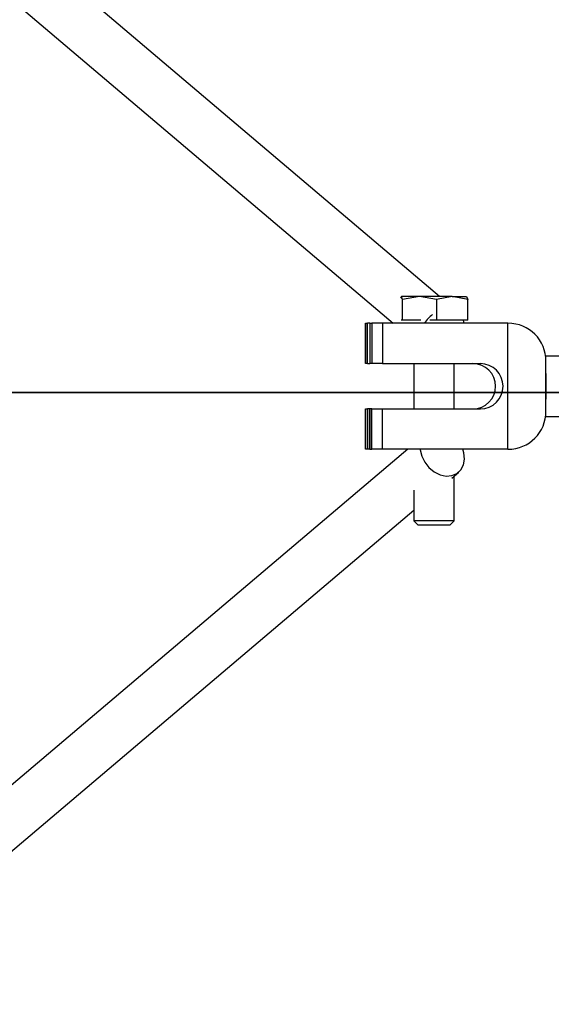
# Model space of a CAD drawing. Units: inches. Extents: x -57664 to -51164, y 71026 to 75026.
# Drawn here: x -53313 to -53208, y 72905 to 73100 of the extents above; entities that cross this region are included whole.
import ezdxf

# ---------------------------------------------------------------- set-up
doc = ezdxf.new("R2010")
doc.units = ezdxf.units.IN
doc.header["$MEASUREMENT"] = 0
doc.layers.add('001 MDP Equipment', color=5, linetype='Continuous')
doc.layers.add('004 MDP 1.5m x 1m Grass Mats', color=88, linetype='Continuous')

# ---------------------------------------------------------------- blocks, each defined once
blk = doc.blocks.new('tbr7170')
at = {"layer": '001 MDP Equipment'}
for points in [[(-53229.78, 73045.33), (-53229.78, 73045.33), (-53565.96, 73330.1), (-53565.96, 73330.1)], [(-53569.19, 73319.73), (-53569.19, 73319.73), (-53238.99, 73040.03), (-53238.99, 73040.03)], [(-53237.35, 73045.33), (-53237.35, 73045.33), (-53237.49, 73045.03), (-53237.49, 73045.03)], [(-53237.09, 73044.75), (-53237.09, 73044.75), (-53237.35, 73045.33), (-53237.35, 73045.33)], [(-53233.72, 73045.33), (-53233.72, 73045.33), (-53237.35, 73045.33), (-53237.35, 73045.33)], [(-53233.72, 73045.33), (-53233.72, 73045.33), (-53237.09, 73044.75), (-53237.09, 73044.75)], [(-53237.09, 73040.63), (-53237.09, 73040.63), (-53237.09, 73044.75), (-53237.09, 73044.75)], [(-53230.34, 73044.75), (-53230.34, 73044.75), (-53233.72, 73045.33), (-53233.72, 73045.33)], [(-53227.23, 73045.33), (-53227.23, 73045.33), (-53233.72, 73045.33), (-53233.72, 73045.33)], [(-53227.23, 73045.33), (-53227.23, 73045.33), (-53230.34, 73044.75), (-53230.34, 73044.75)], [(-53230.34, 73044.75), (-53230.34, 73044.75), (-53230.34, 73040.63), (-53230.34, 73040.63)], [(-53224.12, 73044.75), (-53224.12, 73044.75), (-53227.23, 73045.33), (-53227.23, 73045.33)], [(-53227.23, 73045.33), (-53227.23, 73045.33), (-53224.38, 73045.33), (-53224.38, 73045.33)], [(-53224.38, 73045.33), (-53224.38, 73045.33), (-53224.12, 73044.75), (-53224.12, 73044.75)], [(-53224.12, 73040.63), (-53224.12, 73040.63), (-53224.12, 73044.75), (-53224.12, 73044.75)], [(-53231.15, 73041.79), (-53231.8, 73041.31), (-53232.34, 73040.71), (-53232.76, 73040.03)], [(-53244.47, 73040.03), (-53244.47, 73040.03), (-53244.47, 73032.03), (-53244.47, 73032.03)], [(-53244.47, 73032.03), (-53244.47, 73032.03), (-53244.47, 73040.03), (-53244.47, 73040.03)], [(-53244.47, 73040.03), (-53244.47, 73040.03), (-53244.07, 73040.03), (-53244.07, 73040.03)], [(-53244.47, 73040.03), (-53244.47, 73040.03), (-53244.47, 73040.03), (-53244.47, 73040.03)], [(-53244.07, 73032.03), (-53244.07, 73032.03), (-53244.07, 73040.03), (-53244.07, 73040.03)], [(-53243.63, 73040.03), (-53243.63, 73040.03), (-53244.07, 73040.03), (-53244.07, 73040.03)], [(-53243.63, 73040.03), (-53243.63, 73040.03), (-53243.63, 73032.03), (-53243.63, 73032.03)], [(-53243.62, 73040.03), (-53243.62, 73040.03), (-53243.62, 73032.03), (-53243.62, 73032.03)], [(-53243.62, 73040.03), (-53243.62, 73040.03), (-53243.62, 73032.03), (-53243.62, 73032.03)], [(-53243.62, 73040.03), (-53243.62, 73040.03), (-53243.23, 73040.03), (-53243.23, 73040.03)], [(-53243.62, 73040.03), (-53243.62, 73040.03), (-53243.62, 73040.03), (-53243.62, 73040.03)], [(-53243.23, 73040.03), (-53243.23, 73040.03), (-53243.23, 73032.03), (-53243.23, 73032.03)], [(-53241.12, 73040.03), (-53241.12, 73040.03), (-53243.23, 73040.03), (-53243.23, 73040.03)], [(-53241.12, 73040.03), (-53241.12, 73040.03), (-53241.12, 73032.03), (-53241.12, 73032.03)], [(-53216.16, 73040.03), (-53216.16, 73040.03), (-53241.12, 73040.03), (-53241.12, 73040.03)], [(-53237.09, 73040.63), (-53237.09, 73040.63), (-53237.38, 73040.63), (-53237.38, 73040.63)], [(-53233.49, 73040.63), (-53233.49, 73040.63), (-53237.09, 73040.63), (-53237.09, 73040.63)], [(-53230.34, 73040.63), (-53230.34, 73040.63), (-53231.7, 73040.63), (-53231.7, 73040.63)], [(-53224.12, 73040.63), (-53224.12, 73040.63), (-53230.34, 73040.63), (-53230.34, 73040.63)], [(-53224.84, 73040.03), (-53224.84, 73040.03), (-53224.98, 73040.63), (-53224.98, 73040.63)], [(-53216.16, 73015.03), (-53216.16, 73015.03), (-53216.16, 73040.03), (-53216.16, 73040.03)], [(-53208.61, 73032.48), (-53208.61, 73036.72), (-53211.92, 73040.03), (-53216.16, 73040.03)], [(-53216.16, 73040.03), (-53216.16, 73040.03), (-53216.16, 73040.03), (-53216.16, 73040.03)], [(-53208.61, 73032.48), (-53208.61, 73036.72), (-53211.92, 73040.03), (-53216.16, 73040.03)], [(-53208.61, 73032.48), (-53208.61, 73036.72), (-53211.92, 73040.03), (-53216.16, 73040.03)], [(-53208.61, 73032.48), (-53208.61, 73036.72), (-53211.92, 73040.03), (-53216.16, 73040.03)], [(-53208.61, 73032.48), (-53208.61, 73036.72), (-53211.92, 73040.03), (-53216.16, 73040.03)], [(-53208.61, 73032.48), (-53208.61, 73036.72), (-53211.92, 73040.03), (-53216.16, 73040.03)], [(-53208.61, 73032.48), (-53208.61, 73036.72), (-53211.92, 73040.03), (-53216.16, 73040.03)], [(-53208.61, 73032.48), (-53208.61, 73036.72), (-53211.92, 73040.03), (-53216.16, 73040.03)], [(-53208.61, 73032.48), (-53208.61, 73036.72), (-53211.92, 73040.03), (-53216.16, 73040.03)], [(-53208.61, 73032.48), (-53208.61, 73036.72), (-53211.92, 73040.03), (-53216.16, 73040.03)], [(-53208.61, 73032.48), (-53208.61, 73036.72), (-53211.92, 73040.03), (-53216.16, 73040.03)], [(-53208.61, 73032.48), (-53208.61, 73036.72), (-53211.92, 73040.03), (-53216.16, 73040.03)], [(-53208.61, 73032.48), (-53208.61, 73036.72), (-53211.92, 73040.03), (-53216.16, 73040.03)], [(-53208.61, 73032.48), (-53208.61, 73036.72), (-53211.92, 73040.03), (-53216.16, 73040.03)], [(-53208.61, 73032.48), (-53208.61, 73036.72), (-53211.92, 73040.03), (-53216.16, 73040.03)], [(-53208.61, 73032.48), (-53208.61, 73036.72), (-53211.92, 73040.03), (-53216.16, 73040.03)], [(-53208.61, 73032.48), (-53208.61, 73036.72), (-53211.92, 73040.03), (-53216.16, 73040.03)], [(-53208.61, 73032.48), (-53208.61, 73036.72), (-53211.92, 73040.03), (-53216.16, 73040.03)], [(-53208.61, 73032.48), (-53208.61, 73036.72), (-53211.92, 73040.03), (-53216.16, 73040.03)], [(-53208.61, 73032.48), (-53208.61, 73036.72), (-53211.92, 73040.03), (-53216.16, 73040.03)], [(-53208.61, 73032.48), (-53208.61, 73036.72), (-53211.92, 73040.03), (-53216.16, 73040.03)], [(-53205.91, 73033.53), (-53205.91, 73033.53), (-53208.68, 73033.53), (-53208.68, 73033.53)], [(-53244.07, 73032.03), (-53244.07, 73032.03), (-53244.47, 73032.03), (-53244.47, 73032.03)], [(-53244.47, 73032.03), (-53244.47, 73032.03), (-53244.47, 73032.03), (-53244.47, 73032.03)], [(-53244.07, 73032.03), (-53244.07, 73032.03), (-53243.63, 73032.03), (-53243.63, 73032.03)], [(-53243.23, 73032.03), (-53243.23, 73032.03), (-53243.62, 73032.03), (-53243.62, 73032.03)], [(-53243.62, 73032.03), (-53243.62, 73032.03), (-53243.62, 73032.03), (-53243.62, 73032.03)], [(-53241.12, 73032.03), (-53241.12, 73032.03), (-53243.23, 73032.03), (-53243.23, 73032.03)], [(-53241.12, 73032.03), (-53241.12, 73032.03), (-53221.65, 73032.03), (-53221.65, 73032.03)], [(-53234.87, 73032.03), (-53234.87, 73032.03), (-53234.87, 73023.03), (-53234.87, 73023.03)], [(-53226.87, 73023.03), (-53226.87, 73023.03), (-53226.87, 73032.03), (-53226.87, 73032.03)], [(-53208.61, 73022.58), (-53208.61, 73022.58), (-53208.61, 73032.48), (-53208.61, 73032.48)], [(-53208.61, 73032.48), (-53208.61, 73032.48), (-53208.61, 73032.48), (-53208.61, 73032.48)], [(-53208.61, 73024.58), (-53208.55, 73026.55), (-53208.55, 73028.51), (-53208.61, 73030.48)], [(-53244.47, 73023.03), (-53244.47, 73023.03), (-53244.47, 73015.03), (-53244.47, 73015.03)], [(-53244.47, 73015.03), (-53244.47, 73015.03), (-53244.47, 73023.03), (-53244.47, 73023.03)], [(-53244.47, 73023.03), (-53244.47, 73023.03), (-53244.07, 73023.03), (-53244.07, 73023.03)], [(-53244.47, 73023.03), (-53244.47, 73023.03), (-53244.47, 73023.03), (-53244.47, 73023.03)], [(-53244.07, 73023.03), (-53244.07, 73023.03), (-53244.07, 73015.03), (-53244.07, 73015.03)], [(-53243.63, 73023.03), (-53243.63, 73023.03), (-53244.07, 73023.03), (-53244.07, 73023.03)], [(-53243.63, 73023.03), (-53243.63, 73023.03), (-53243.63, 73015.03), (-53243.63, 73015.03)], [(-53243.62, 73023.03), (-53243.62, 73023.03), (-53243.62, 73015.03), (-53243.62, 73015.03)], [(-53243.62, 73015.03), (-53243.62, 73015.03), (-53243.62, 73023.03), (-53243.62, 73023.03)], [(-53243.23, 73023.03), (-53243.23, 73023.03), (-53243.62, 73023.03), (-53243.62, 73023.03)], [(-53243.62, 73023.03), (-53243.62, 73023.03), (-53243.62, 73023.03), (-53243.62, 73023.03)], [(-53243.23, 73015.03), (-53243.23, 73015.03), (-53243.23, 73023.03), (-53243.23, 73023.03)], [(-53243.23, 73023.03), (-53243.23, 73023.03), (-53241.12, 73023.03), (-53241.12, 73023.03)], [(-53241.12, 73015.03), (-53241.12, 73015.03), (-53241.12, 73023.03), (-53241.12, 73023.03)], [(-53241.12, 73023.03), (-53241.12, 73023.03), (-53221.65, 73023.03), (-53221.65, 73023.03)], [(-53216.16, 73015.03), (-53211.92, 73015.03), (-53208.61, 73018.34), (-53208.61, 73022.58)], [(-53216.16, 73015.03), (-53211.92, 73015.03), (-53208.61, 73018.34), (-53208.61, 73022.58)], [(-53216.16, 73015.03), (-53211.92, 73015.03), (-53208.61, 73018.34), (-53208.61, 73022.58)], [(-53216.16, 73015.03), (-53211.92, 73015.03), (-53208.61, 73018.34), (-53208.61, 73022.58)], [(-53216.16, 73015.03), (-53211.92, 73015.03), (-53208.61, 73018.34), (-53208.61, 73022.58)], [(-53216.16, 73015.03), (-53211.92, 73015.03), (-53208.61, 73018.34), (-53208.61, 73022.58)], [(-53216.16, 73015.03), (-53211.92, 73015.03), (-53208.61, 73018.34), (-53208.61, 73022.58)], [(-53216.16, 73015.03), (-53211.92, 73015.03), (-53208.61, 73018.34), (-53208.61, 73022.58)], [(-53216.16, 73015.03), (-53211.92, 73015.03), (-53208.61, 73018.34), (-53208.61, 73022.58)], [(-53216.16, 73015.03), (-53211.92, 73015.03), (-53208.61, 73018.34), (-53208.61, 73022.58)], [(-53216.16, 73015.03), (-53211.92, 73015.03), (-53208.61, 73018.34), (-53208.61, 73022.58)], [(-53216.16, 73015.03), (-53211.92, 73015.03), (-53208.61, 73018.34), (-53208.61, 73022.58)], [(-53216.16, 73015.03), (-53211.92, 73015.03), (-53208.61, 73018.34), (-53208.61, 73022.58)], [(-53216.16, 73015.03), (-53211.92, 73015.03), (-53208.61, 73018.34), (-53208.61, 73022.58)], [(-53216.16, 73015.03), (-53211.92, 73015.03), (-53208.61, 73018.34), (-53208.61, 73022.58)], [(-53216.16, 73015.03), (-53211.92, 73015.03), (-53208.61, 73018.34), (-53208.61, 73022.58)], [(-53216.16, 73015.03), (-53211.92, 73015.03), (-53208.61, 73018.34), (-53208.61, 73022.58)], [(-53216.16, 73015.03), (-53211.92, 73015.03), (-53208.61, 73018.34), (-53208.61, 73022.58)], [(-53216.16, 73015.03), (-53211.92, 73015.03), (-53208.61, 73018.34), (-53208.61, 73022.58)], [(-53216.16, 73015.03), (-53211.92, 73015.03), (-53208.61, 73018.34), (-53208.61, 73022.58)], [(-53216.16, 73015.03), (-53211.92, 73015.03), (-53208.61, 73018.34), (-53208.61, 73022.58)], [(-53208.68, 73021.53), (-53208.68, 73021.53), (-53205.91, 73021.53), (-53205.91, 73021.53)], [(-53208.61, 73022.58), (-53208.61, 73022.58), (-53208.61, 73022.58), (-53208.61, 73022.58)], [(-53236.04, 73015.03), (-53236.04, 73015.03), (-53569.19, 72732.83), (-53569.19, 72732.83)], [(-53244.07, 73015.03), (-53244.07, 73015.03), (-53244.47, 73015.03), (-53244.47, 73015.03)], [(-53244.47, 73015.03), (-53244.47, 73015.03), (-53244.47, 73015.03), (-53244.47, 73015.03)], [(-53243.63, 73015.03), (-53243.63, 73015.03), (-53244.07, 73015.03), (-53244.07, 73015.03)], [(-53243.62, 73015.03), (-53243.62, 73015.03), (-53243.23, 73015.03), (-53243.23, 73015.03)], [(-53243.62, 73015.03), (-53243.62, 73015.03), (-53243.62, 73015.03), (-53243.62, 73015.03)], [(-53241.12, 73015.03), (-53241.12, 73015.03), (-53243.23, 73015.03), (-53243.23, 73015.03)], [(-53216.16, 73015.03), (-53216.16, 73015.03), (-53241.12, 73015.03), (-53241.12, 73015.03)], [(-53224.91, 73014.28), (-53224.91, 73014.28), (-53225.13, 73015.03), (-53225.13, 73015.03)], [(-53216.16, 73015.03), (-53216.16, 73015.03), (-53216.16, 73015.03), (-53216.16, 73015.03)], [(-53227.32, 73009.31), (-53227.32, 73009.31), (-53225.96, 73010.46), (-53225.96, 73010.46)], [(-53226.87, 73000.8), (-53226.87, 73000.8), (-53226.87, 73009.7), (-53226.87, 73009.7)], [(-53234.87, 73006.89), (-53234.87, 73006.89), (-53234.87, 73000.8), (-53234.87, 73000.8)], [(-53565.96, 72722.46), (-53565.96, 72722.46), (-53234.87, 73002.92), (-53234.87, 73002.92)], [(-53234.87, 73000.8), (-53234.87, 73000.8), (-53234.1, 73000.03), (-53234.1, 73000.03)], [(-53226.87, 73000.8), (-53226.87, 73000.8), (-53234.87, 73000.8), (-53234.87, 73000.8)], [(-53234.1, 73000.03), (-53234.1, 73000.03), (-53227.64, 73000.03), (-53227.64, 73000.03)], [(-53227.64, 73000.03), (-53227.64, 73000.03), (-53226.87, 73000.8), (-53226.87, 73000.8)]]:
    blk.add_open_spline(points, degree=3, dxfattribs=at)
for points, knots in [([(-53223.12, 73023.03), (-53220.63, 73023.03), (-53218.62, 73025.05), (-53218.62, 73027.53), (-53218.62, 73027.53), (-53218.62, 73030.01), (-53220.63, 73032.03), (-53223.12, 73032.03)], [0, 0, 0, 0, 0.333333, 0.333333, 0.333333, 0.333333, 1, 1, 1, 1]), ([(-53221.65, 73023.03), (-53219.17, 73023.03), (-53217.15, 73025.05), (-53217.15, 73027.53), (-53217.15, 73027.53), (-53217.15, 73030.01), (-53219.17, 73032.03), (-53221.65, 73032.03)], [0, 0, 0, 0, 0.333333, 0.333333, 0.333333, 0.333333, 1, 1, 1, 1]), ([(-53233.59, 73015.03), (-53233.59, 73015.03), (-53233.58, 73014.9), (-53233.58, 73014.9), (-53233.58, 73014.9), (-53233.58, 73014.9), (-53233.3, 73013.66), (-53233.3, 73013.66), (-53233.3, 73013.66), (-53233.3, 73013.66), (-53232.71, 73012.45), (-53232.71, 73012.45), (-53232.71, 73012.45), (-53232.71, 73012.45), (-53231.86, 73011.39), (-53231.86, 73011.39), (-53231.86, 73011.39), (-53231.86, 73011.39), (-53230.82, 73010.54), (-53230.82, 73010.54), (-53230.82, 73010.54), (-53230.82, 73010.54), (-53229.65, 73009.96), (-53229.65, 73009.96), (-53229.65, 73009.96), (-53229.65, 73009.96), (-53228.45, 73009.71), (-53228.45, 73009.71), (-53228.45, 73009.71), (-53228.45, 73009.71), (-53227.31, 73009.79), (-53227.31, 73009.79), (-53227.31, 73009.79), (-53227.31, 73009.79), (-53226.3, 73010.21), (-53226.3, 73010.21), (-53226.3, 73010.21), (-53226.3, 73010.21), (-53225.51, 73010.93), (-53225.51, 73010.93), (-53225.51, 73010.93), (-53225.51, 73010.93), (-53225, 73011.9), (-53225, 73011.9), (-53225, 73011.9), (-53225, 73011.9), (-53224.79, 73013.04), (-53224.79, 73013.04), (-53224.79, 73013.04), (-53224.79, 73013.04), (-53224.91, 73014.28), (-53224.91, 73014.28), (-53224.91, 73014.28), (-53224.91, 73014.28), (-53224.91, 73014.28), (-53224.91, 73014.28)], [0, 0, 0, 0, 0.066667, 0.066667, 0.066667, 0.066667, 0.133333, 0.133333, 0.133333, 0.133333, 0.2, 0.2, 0.2, 0.2, 0.266667, 0.266667, 0.266667, 0.266667, 0.333333, 0.333333, 0.333333, 0.333333, 0.4, 0.4, 0.4, 0.4, 0.466667, 0.466667, 0.466667, 0.466667, 0.533333, 0.533333, 0.533333, 0.533333, 0.6, 0.6, 0.6, 0.6, 0.666667, 0.666667, 0.666667, 0.666667, 0.733333, 0.733333, 0.733333, 0.733333, 0.8, 0.8, 0.8, 0.8, 0.866667, 0.866667, 0.866667, 0.866667, 1, 1, 1, 1])]:
    blk.add_open_spline(points, degree=3, knots=knots, dxfattribs=at)
blk = doc.blocks.new('gm7170')
at = {"layer": '004 MDP 1.5m x 1m Grass Mats'}
for points in [[(-54663.64, 74026.28), (-53163.64, 74026.28), (-53163.64, 73026.28), (-54663.64, 73026.28)], [(-54663.64, 73026.28), (-53163.64, 73026.28), (-53163.64, 72026.28), (-54663.64, 72026.28)]]:
    blk.add_lwpolyline(points, close=True, dxfattribs=at)

msp = doc.modelspace()

# ---------------------------------------------------------------- block references
at = {"layer": '004 MDP 1.5m x 1m Grass Mats'}
for name in ['gm7170', 'tbr7170']:
    msp.add_blockref(name, (0, 0), dxfattribs=at)

doc.saveas('drawing.dxf')
